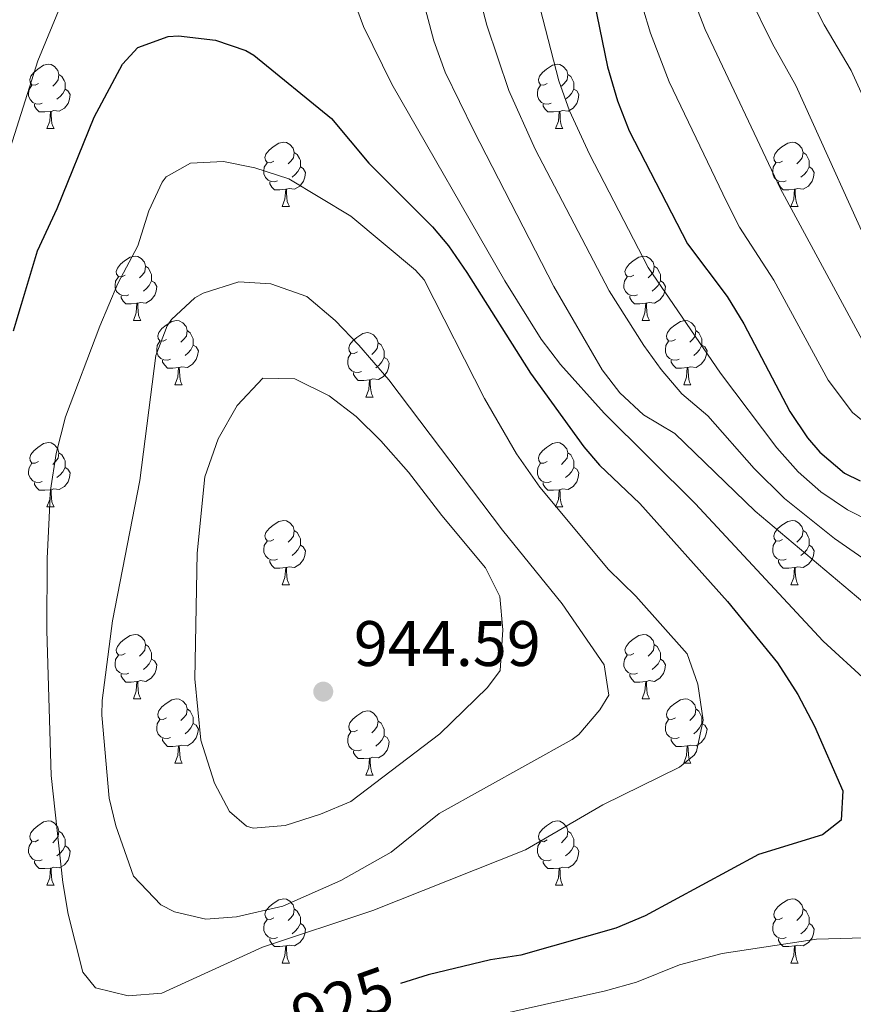
# Model space of a CAD drawing. Units: metres. Extents: x 657731 to 662254, y 734675 to 737748.
# Drawn here: x 660925 to 661055, y 735592 to 735746 of the extents above; entities that cross this region are included whole.
import ezdxf
from ezdxf.enums import TextEntityAlignment as Align

# ---------------------------------------------------------------- set-up
doc = ezdxf.new("R2010")
doc.units = ezdxf.units.M
doc.header["$MEASUREMENT"] = 0
for name, color, linetype, lineweight in [('Carátula', 7, 'Continuous', 5), ('Elementos auxiliares', 7, 'Continuous', 5), ('Entidades rústicas y varios', 7, 'Continuous', 5), ('Relieve y altimetría', 7, 'Continuous', 5), ('Textos de rotulación', 7, 'Continuous', 5)]:
    doc.layers.add(name, color=color, linetype=linetype, lineweight=lineweight)
doc.styles.add('Style-arial', font='arial.shx', dxfattribs={"bigfont": 'arialbig.shx'})
doc.styles.add('Style-Helvetica-Narrow-Oblique', font='txt')

# ---------------------------------------------------------------- blocks, each defined once
blk = doc.blocks.new('5PATER')
at = {"layer": 'Relieve y altimetría', "linetype": 'Continuous', "lineweight": 5}
h = blk.add_hatch(color=250, dxfattribs=at)
edge = h.paths.add_edge_path()
edge.add_ellipse((0, 0), major_axis=(-1.1, -1.11), ratio=0.999422, start_angle=0, end_angle=360)

msp = doc.modelspace()

# ---------------------------------------------------------------- linework, layer by layer
at = {"layer": 'Carátula', "color": 7, "linetype": 'Continuous', "lineweight": 5}
msp.add_3dface([(657799.98, 734675.43), (662253.78, 734778.91), (662184.79, 737748.12), (657730.99, 737644.64)], dxfattribs=at)
at = {"layer": 'Elementos auxiliares', "color": 250, "linetype": 'Continuous', "lineweight": 5}
msp.add_3dface([(658670.2, 735089.51), (658616.97, 737402.88), (662025.88, 737482.12), (662080.31, 735168.74)], dxfattribs=at)
at = {"layer": 'Entidades rústicas y varios', "color": 92, "linetype": 'Continuous', "lineweight": 5}
for p, q in [((660929.01, 735728.74), (660930.14, 735728.74)), ((661008.34, 735728.74), (661009.47, 735728.74)), ((660965.7, 735716.6), (660966.83, 735716.6)), ((661045.03, 735716.6), (661046.16, 735716.6)), ((660942.52, 735698.83), (660943.64, 735698.83)), ((661021.84, 735698.83), (661022.97, 735698.83)), ((660948.99, 735688.8), (660950.12, 735688.8)), ((661028.32, 735688.8), (661029.44, 735688.8)), ((660978.76, 735686.89), (660979.89, 735686.89)), ((660929.01, 735669.75), (660930.14, 735669.75)), ((661008.34, 735669.75), (661009.47, 735669.75)), ((660965.7, 735657.61), (660966.83, 735657.61)), ((661045.03, 735657.61), (661046.16, 735657.61)), ((660942.52, 735639.84), (660943.64, 735639.84)), ((661021.84, 735639.84), (661022.97, 735639.84)), ((660948.99, 735629.81), (660950.12, 735629.81)), ((661028.32, 735629.81), (661029.44, 735629.81)), ((660978.76, 735627.9), (660979.89, 735627.9)), ((660929.01, 735610.76), (660930.14, 735610.76)), ((661008.34, 735610.76), (661009.47, 735610.76)), ((660965.7, 735598.62), (660966.83, 735598.62)), ((661045.03, 735598.62), (661046.16, 735598.62))]:
    msp.add_line(p, q, dxfattribs=at)
at = {"layer": 'Entidades rústicas y varios', "color": 92, "linetype": 'Continuous', "lineweight": 5, "flags": 128}
for points in [[(660927.71, 735735.8), (660927.18, 735735.54), (660926.65, 735735.59), (660926.39, 735735.96), (660926.33, 735736.39), (660926.49, 735736.91), (660926.97, 735737.5), (660927.61, 735738.03), (660928.51, 735738.62), (660929.25, 735738.78), (660929.68, 735738.72), (660930.21, 735738.41), (660930.74, 735737.82), (660930.9, 735737.18), (660930.79, 735736.33), (660930.36, 735735.8), (660929.94, 735735.38)], [(661007.04, 735735.8), (661006.51, 735735.54), (661005.98, 735735.59), (661005.72, 735735.96), (661005.66, 735736.39), (661005.82, 735736.91), (661006.3, 735737.5), (661006.94, 735738.03), (661007.84, 735738.62), (661008.58, 735738.78), (661009.01, 735738.72), (661009.54, 735738.41), (661010.07, 735737.82), (661010.23, 735737.18), (661010.12, 735736.33), (661009.69, 735735.8), (661009.27, 735735.38)], [(660930.9, 735737.18), (660931.37, 735736.87), (660931.69, 735736.23), (660931.85, 735735.91), (660931.85, 735735.33), (660931.85, 735734.9), (660931.48, 735734.21), (660931.06, 735733.73), (660930.58, 735733.31)], [(661010.23, 735737.18), (661010.7, 735736.87), (661011.02, 735736.23), (661011.18, 735735.91), (661011.18, 735735.33), (661011.18, 735734.9), (661010.81, 735734.21), (661010.39, 735733.73), (661009.91, 735733.31)], [(660928.3, 735732.72), (660927.87, 735732.56), (660927.29, 735732.62), (660926.81, 735732.83), (660926.39, 735733.26), (660926.17, 735733.84), (660926.17, 735734.26), (660926.23, 735734.85), (660926.65, 735735.54)], [(660931.85, 735734.9), (660932.3, 735734.65), (660932.65, 735734.04), (660932.54, 735733.31), (660932.33, 735732.67), (660931.74, 735731.93), (660930.95, 735731.45), (660930.1, 735731.56), (660929.67, 735731.43)], [(661007.63, 735732.72), (661007.2, 735732.56), (661006.62, 735732.62), (661006.14, 735732.83), (661005.72, 735733.26), (661005.5, 735733.84), (661005.5, 735734.26), (661005.56, 735734.85), (661005.98, 735735.54)], [(661011.18, 735734.9), (661011.63, 735734.65), (661011.98, 735734.04), (661011.87, 735733.31), (661011.66, 735732.67), (661011.07, 735731.93), (661010.28, 735731.45), (661009.43, 735731.56), (661009, 735731.43)], [(660929.56, 735731.43), (660928.67, 735731.34), (660927.82, 735731.34), (660927.4, 735731.77), (660927.08, 735732.25), (660927.08, 735732.56)], [(660929.01, 735728.74), (660929.45, 735729.9), (660929.56, 735731.43), (660929.67, 735731.43), (660929.7, 735730.84), (660929.74, 735730.16), (660929.81, 735729.54), (660929.92, 735729.14), (660930.14, 735728.74)], [(661008.89, 735731.43), (661008, 735731.34), (661007.15, 735731.34), (661006.73, 735731.77), (661006.41, 735732.25), (661006.41, 735732.56)], [(661008.34, 735728.74), (661008.78, 735729.9), (661008.89, 735731.43), (661009, 735731.43), (661009.03, 735730.84), (661009.07, 735730.16), (661009.14, 735729.54), (661009.25, 735729.14), (661009.47, 735728.74)], [(660964.4, 735723.66), (660963.88, 735723.4), (660963.34, 735723.45), (660963.08, 735723.82), (660963.02, 735724.25), (660963.18, 735724.77), (660963.66, 735725.36), (660964.3, 735725.89), (660965.2, 735726.48), (660965.94, 735726.64), (660966.37, 735726.58), (660966.9, 735726.27), (660967.43, 735725.68), (660967.59, 735725.04), (660967.48, 735724.19), (660967.06, 735723.66), (660966.64, 735723.24)], [(661043.73, 735723.66), (661043.2, 735723.4), (661042.67, 735723.45), (661042.41, 735723.82), (661042.35, 735724.25), (661042.51, 735724.77), (661042.99, 735725.36), (661043.63, 735725.89), (661044.53, 735726.48), (661045.27, 735726.64), (661045.7, 735726.58), (661046.23, 735726.27), (661046.76, 735725.68), (661046.92, 735725.04), (661046.81, 735724.19), (661046.38, 735723.66), (661045.96, 735723.24)], [(660967.59, 735725.04), (660968.06, 735724.73), (660968.38, 735724.09), (660968.54, 735723.77), (660968.54, 735723.19), (660968.54, 735722.76), (660968.17, 735722.07), (660967.75, 735721.59), (660967.27, 735721.17)], [(661046.92, 735725.04), (661047.39, 735724.73), (661047.71, 735724.09), (661047.87, 735723.77), (661047.87, 735723.19), (661047.87, 735722.76), (661047.5, 735722.07), (661047.08, 735721.59), (661046.6, 735721.17)], [(660964.99, 735720.58), (660964.56, 735720.42), (660963.98, 735720.48), (660963.5, 735720.69), (660963.08, 735721.12), (660962.86, 735721.7), (660962.86, 735722.12), (660962.92, 735722.71), (660963.34, 735723.4)], [(660968.54, 735722.76), (660969, 735722.51), (660969.34, 735721.9), (660969.23, 735721.17), (660969.02, 735720.53), (660968.44, 735719.79), (660967.64, 735719.31), (660966.79, 735719.42), (660966.36, 735719.29)], [(661044.32, 735720.58), (661043.89, 735720.42), (661043.31, 735720.48), (661042.83, 735720.69), (661042.41, 735721.12), (661042.19, 735721.7), (661042.19, 735722.12), (661042.25, 735722.71), (661042.67, 735723.4)], [(661047.87, 735722.76), (661048.32, 735722.51), (661048.67, 735721.9), (661048.56, 735721.17), (661048.35, 735720.53), (661047.76, 735719.79), (661046.97, 735719.31), (661046.12, 735719.42), (661045.69, 735719.29)], [(660966.25, 735719.29), (660965.36, 735719.2), (660964.52, 735719.2), (660964.09, 735719.63), (660963.77, 735720.11), (660963.77, 735720.42)], [(661045.58, 735719.29), (661044.69, 735719.2), (661043.84, 735719.2), (661043.42, 735719.63), (661043.1, 735720.11), (661043.1, 735720.42)], [(660965.7, 735716.6), (660966.14, 735717.76), (660966.25, 735719.29), (660966.36, 735719.29), (660966.4, 735718.7), (660966.43, 735718.02), (660966.5, 735717.4), (660966.62, 735717), (660966.83, 735716.6)], [(661045.03, 735716.6), (661045.47, 735717.76), (661045.58, 735719.29), (661045.69, 735719.29), (661045.72, 735718.7), (661045.76, 735718.02), (661045.83, 735717.4), (661045.94, 735717), (661046.16, 735716.6)], [(660941.22, 735705.89), (660940.69, 735705.63), (660940.16, 735705.68), (660939.89, 735706.05), (660939.84, 735706.48), (660940, 735707), (660940.48, 735707.59), (660941.11, 735708.12), (660942.01, 735708.71), (660942.76, 735708.87), (660943.18, 735708.81), (660943.71, 735708.5), (660944.24, 735707.91), (660944.4, 735707.27), (660944.29, 735706.42), (660943.87, 735705.89), (660943.45, 735705.47)], [(661020.54, 735705.89), (661020.01, 735705.63), (661019.48, 735705.68), (661019.22, 735706.05), (661019.16, 735706.48), (661019.32, 735707), (661019.8, 735707.59), (661020.44, 735708.12), (661021.34, 735708.71), (661022.08, 735708.87), (661022.51, 735708.81), (661023.04, 735708.5), (661023.57, 735707.91), (661023.73, 735707.27), (661023.62, 735706.42), (661023.19, 735705.89), (661022.77, 735705.47)], [(660944.4, 735707.27), (660944.88, 735706.96), (660945.19, 735706.32), (660945.35, 735706), (660945.35, 735705.42), (660945.35, 735704.99), (660944.98, 735704.3), (660944.56, 735703.82), (660944.08, 735703.4)], [(661023.73, 735707.27), (661024.2, 735706.96), (661024.52, 735706.32), (661024.68, 735706), (661024.68, 735705.42), (661024.68, 735704.99), (661024.31, 735704.3), (661023.89, 735703.82), (661023.41, 735703.4)], [(660941.8, 735702.81), (660941.38, 735702.65), (660940.79, 735702.71), (660940.32, 735702.92), (660939.89, 735703.35), (660939.68, 735703.93), (660939.68, 735704.35), (660939.73, 735704.94), (660940.16, 735705.63)], [(661021.13, 735702.81), (661020.7, 735702.65), (661020.12, 735702.71), (661019.64, 735702.92), (661019.22, 735703.35), (661019, 735703.93), (661019, 735704.35), (661019.06, 735704.94), (661019.48, 735705.63)], [(660945.35, 735704.99), (660945.81, 735704.74), (660946.15, 735704.13), (660946.04, 735703.4), (660945.83, 735702.76), (660945.25, 735702.02), (660944.45, 735701.54), (660943.6, 735701.65), (660943.17, 735701.52)], [(661024.68, 735704.99), (661025.13, 735704.74), (661025.48, 735704.13), (661025.37, 735703.4), (661025.16, 735702.76), (661024.57, 735702.02), (661023.78, 735701.54), (661022.93, 735701.65), (661022.5, 735701.52)], [(660943.06, 735701.52), (660942.17, 735701.43), (660941.33, 735701.43), (660940.9, 735701.86), (660940.58, 735702.34), (660940.58, 735702.65)], [(661022.39, 735701.52), (661021.5, 735701.43), (661020.65, 735701.43), (661020.23, 735701.86), (661019.91, 735702.34), (661019.91, 735702.65)], [(660942.52, 735698.83), (660942.95, 735699.99), (660943.06, 735701.52), (660943.17, 735701.52), (660943.21, 735700.93), (660943.24, 735700.25), (660943.31, 735699.63), (660943.43, 735699.23), (660943.64, 735698.83)], [(661021.84, 735698.83), (661022.28, 735699.99), (661022.39, 735701.52), (661022.5, 735701.52), (661022.53, 735700.93), (661022.57, 735700.25), (661022.64, 735699.63), (661022.75, 735699.23), (661022.97, 735698.83)], [(660947.69, 735695.86), (660947.16, 735695.59), (660946.63, 735695.65), (660946.37, 735696.02), (660946.31, 735696.44), (660946.47, 735696.96), (660946.95, 735697.56), (660947.59, 735698.09), (660948.49, 735698.67), (660949.23, 735698.83), (660949.66, 735698.78), (660950.19, 735698.46), (660950.72, 735697.88), (660950.88, 735697.24), (660950.77, 735696.39), (660950.34, 735695.86), (660949.92, 735695.43)], [(661027.02, 735695.86), (661026.49, 735695.59), (661025.96, 735695.65), (661025.69, 735696.02), (661025.64, 735696.44), (661025.8, 735696.96), (661026.28, 735697.56), (661026.91, 735698.09), (661027.81, 735698.67), (661028.56, 735698.83), (661028.98, 735698.78), (661029.51, 735698.46), (661030.04, 735697.88), (661030.2, 735697.24), (661030.09, 735696.39), (661029.67, 735695.86), (661029.25, 735695.43)], [(660950.88, 735697.24), (660951.35, 735696.92), (660951.67, 735696.28), (660951.83, 735695.96), (660951.83, 735695.38), (660951.83, 735694.96), (660951.46, 735694.27), (660951.04, 735693.79), (660950.56, 735693.37)], [(660977.46, 735693.95), (660976.93, 735693.69), (660976.4, 735693.74), (660976.14, 735694.11), (660976.08, 735694.54), (660976.24, 735695.06), (660976.72, 735695.65), (660977.36, 735696.18), (660978.26, 735696.77), (660979, 735696.93), (660979.43, 735696.87), (660979.96, 735696.56), (660980.49, 735695.97), (660980.65, 735695.33), (660980.54, 735694.48), (660980.11, 735693.95), (660979.69, 735693.53)], [(661030.2, 735697.24), (661030.68, 735696.92), (661030.99, 735696.28), (661031.15, 735695.96), (661031.15, 735695.38), (661031.15, 735694.96), (661030.78, 735694.27), (661030.36, 735693.79), (661029.88, 735693.37)], [(660948.28, 735692.78), (660947.85, 735692.62), (660947.27, 735692.68), (660946.79, 735692.89), (660946.37, 735693.31), (660946.15, 735693.9), (660946.15, 735694.32), (660946.21, 735694.9), (660946.63, 735695.59)], [(660951.83, 735694.96), (660952.28, 735694.71), (660952.63, 735694.09), (660952.52, 735693.37), (660952.31, 735692.73), (660951.72, 735691.99), (660950.93, 735691.51), (660950.08, 735691.61), (660949.65, 735691.48)], [(660980.65, 735695.33), (660981.12, 735695.02), (660981.44, 735694.38), (660981.6, 735694.06), (660981.6, 735693.48), (660981.6, 735693.05), (660981.23, 735692.36), (660980.81, 735691.88), (660980.33, 735691.46)], [(661027.6, 735692.78), (661027.18, 735692.62), (661026.59, 735692.68), (661026.12, 735692.89), (661025.69, 735693.31), (661025.48, 735693.9), (661025.48, 735694.32), (661025.53, 735694.9), (661025.96, 735695.59)], [(661031.15, 735694.96), (661031.61, 735694.71), (661031.95, 735694.09), (661031.84, 735693.37), (661031.63, 735692.73), (661031.05, 735691.99), (661030.25, 735691.51), (661029.4, 735691.61), (661028.97, 735691.48)], [(660978.05, 735690.87), (660977.62, 735690.71), (660977.04, 735690.77), (660976.56, 735690.98), (660976.14, 735691.41), (660975.92, 735691.99), (660975.92, 735692.41), (660975.98, 735693), (660976.4, 735693.69)], [(660981.6, 735693.05), (660982.05, 735692.8), (660982.4, 735692.19), (660982.29, 735691.46), (660982.08, 735690.82), (660981.49, 735690.08), (660980.7, 735689.6), (660979.85, 735689.71), (660979.42, 735689.58)], [(660949.54, 735691.48), (660948.65, 735691.4), (660947.8, 735691.4), (660947.38, 735691.83), (660947.06, 735692.3), (660947.06, 735692.62)], [(660948.99, 735688.8), (660949.43, 735689.96), (660949.54, 735691.48), (660949.65, 735691.48), (660949.68, 735690.9), (660949.72, 735690.21), (660949.79, 735689.6), (660949.9, 735689.2), (660950.12, 735688.8)], [(661028.86, 735691.48), (661027.97, 735691.4), (661027.13, 735691.4), (661026.7, 735691.83), (661026.38, 735692.3), (661026.38, 735692.62)], [(661028.32, 735688.8), (661028.75, 735689.96), (661028.86, 735691.48), (661028.97, 735691.48), (661029.01, 735690.9), (661029.04, 735690.21), (661029.11, 735689.6), (661029.23, 735689.2), (661029.44, 735688.8)], [(660979.31, 735689.58), (660978.42, 735689.49), (660977.57, 735689.49), (660977.15, 735689.92), (660976.83, 735690.4), (660976.83, 735690.71)], [(660978.76, 735686.89), (660979.2, 735688.05), (660979.31, 735689.58), (660979.42, 735689.58), (660979.45, 735688.99), (660979.49, 735688.31), (660979.56, 735687.69), (660979.67, 735687.29), (660979.89, 735686.89)], [(660927.71, 735676.81), (660927.18, 735676.55), (660926.65, 735676.6), (660926.39, 735676.97), (660926.33, 735677.4), (660926.49, 735677.92), (660926.97, 735678.51), (660927.61, 735679.04), (660928.51, 735679.63), (660929.25, 735679.79), (660929.68, 735679.73), (660930.21, 735679.42), (660930.74, 735678.83), (660930.9, 735678.19), (660930.79, 735677.34), (660930.36, 735676.81), (660929.94, 735676.39)], [(661007.04, 735676.81), (661006.51, 735676.55), (661005.98, 735676.6), (661005.72, 735676.97), (661005.66, 735677.4), (661005.82, 735677.92), (661006.3, 735678.51), (661006.94, 735679.04), (661007.84, 735679.63), (661008.58, 735679.79), (661009.01, 735679.73), (661009.54, 735679.42), (661010.07, 735678.83), (661010.23, 735678.19), (661010.12, 735677.34), (661009.69, 735676.81), (661009.27, 735676.39)], [(660930.9, 735678.19), (660931.37, 735677.88), (660931.69, 735677.24), (660931.85, 735676.92), (660931.85, 735676.34), (660931.85, 735675.91), (660931.48, 735675.22), (660931.06, 735674.74), (660930.58, 735674.32)], [(661010.23, 735678.19), (661010.7, 735677.88), (661011.02, 735677.24), (661011.18, 735676.92), (661011.18, 735676.34), (661011.18, 735675.91), (661010.81, 735675.22), (661010.39, 735674.74), (661009.91, 735674.32)], [(660928.3, 735673.73), (660927.87, 735673.57), (660927.29, 735673.63), (660926.81, 735673.84), (660926.39, 735674.27), (660926.17, 735674.85), (660926.17, 735675.27), (660926.23, 735675.86), (660926.65, 735676.55)], [(660931.85, 735675.91), (660932.3, 735675.66), (660932.65, 735675.05), (660932.54, 735674.32), (660932.33, 735673.68), (660931.74, 735672.94), (660930.95, 735672.46), (660930.1, 735672.57), (660929.67, 735672.44)], [(661007.63, 735673.73), (661007.2, 735673.57), (661006.62, 735673.63), (661006.14, 735673.84), (661005.72, 735674.27), (661005.5, 735674.85), (661005.5, 735675.27), (661005.56, 735675.86), (661005.98, 735676.55)], [(661011.18, 735675.91), (661011.63, 735675.66), (661011.98, 735675.05), (661011.87, 735674.32), (661011.66, 735673.68), (661011.07, 735672.94), (661010.28, 735672.46), (661009.43, 735672.57), (661009, 735672.44)], [(660929.56, 735672.44), (660928.67, 735672.35), (660927.82, 735672.35), (660927.4, 735672.78), (660927.08, 735673.26), (660927.08, 735673.57)], [(661008.89, 735672.44), (661008, 735672.35), (661007.15, 735672.35), (661006.73, 735672.78), (661006.41, 735673.26), (661006.41, 735673.57)], [(660929.01, 735669.75), (660929.45, 735670.91), (660929.56, 735672.44), (660929.67, 735672.44), (660929.7, 735671.85), (660929.74, 735671.17), (660929.81, 735670.55), (660929.92, 735670.15), (660930.14, 735669.75)], [(661008.34, 735669.75), (661008.78, 735670.91), (661008.89, 735672.44), (661009, 735672.44), (661009.03, 735671.85), (661009.07, 735671.17), (661009.14, 735670.55), (661009.25, 735670.15), (661009.47, 735669.75)], [(660964.4, 735664.67), (660963.88, 735664.41), (660963.34, 735664.46), (660963.08, 735664.83), (660963.02, 735665.26), (660963.18, 735665.78), (660963.66, 735666.37), (660964.3, 735666.9), (660965.2, 735667.49), (660965.94, 735667.65), (660966.37, 735667.59), (660966.9, 735667.28), (660967.43, 735666.69), (660967.59, 735666.05), (660967.48, 735665.2), (660967.06, 735664.67), (660966.64, 735664.25)], [(661043.73, 735664.67), (661043.2, 735664.41), (661042.67, 735664.46), (661042.41, 735664.83), (661042.35, 735665.26), (661042.51, 735665.78), (661042.99, 735666.37), (661043.63, 735666.9), (661044.53, 735667.49), (661045.27, 735667.65), (661045.7, 735667.59), (661046.23, 735667.28), (661046.76, 735666.69), (661046.92, 735666.05), (661046.81, 735665.2), (661046.38, 735664.67), (661045.96, 735664.25)], [(660967.59, 735666.05), (660968.06, 735665.74), (660968.38, 735665.1), (660968.54, 735664.78), (660968.54, 735664.2), (660968.54, 735663.77), (660968.17, 735663.08), (660967.75, 735662.6), (660967.27, 735662.18)], [(661046.92, 735666.05), (661047.39, 735665.74), (661047.71, 735665.1), (661047.87, 735664.78), (661047.87, 735664.2), (661047.87, 735663.77), (661047.5, 735663.08), (661047.08, 735662.6), (661046.6, 735662.18)], [(660964.99, 735661.59), (660964.56, 735661.43), (660963.98, 735661.49), (660963.5, 735661.7), (660963.08, 735662.13), (660962.86, 735662.71), (660962.86, 735663.13), (660962.92, 735663.72), (660963.34, 735664.41)], [(660968.54, 735663.77), (660969, 735663.52), (660969.34, 735662.91), (660969.23, 735662.18), (660969.02, 735661.54), (660968.44, 735660.8), (660967.64, 735660.32), (660966.79, 735660.43), (660966.36, 735660.3)], [(661044.32, 735661.59), (661043.89, 735661.43), (661043.31, 735661.49), (661042.83, 735661.7), (661042.41, 735662.13), (661042.19, 735662.71), (661042.19, 735663.13), (661042.25, 735663.72), (661042.67, 735664.41)], [(661047.87, 735663.77), (661048.32, 735663.52), (661048.67, 735662.91), (661048.56, 735662.18), (661048.35, 735661.54), (661047.76, 735660.8), (661046.97, 735660.32), (661046.12, 735660.43), (661045.69, 735660.3)], [(660966.25, 735660.3), (660965.36, 735660.21), (660964.52, 735660.21), (660964.09, 735660.64), (660963.77, 735661.12), (660963.77, 735661.43)], [(661045.58, 735660.3), (661044.69, 735660.21), (661043.84, 735660.21), (661043.42, 735660.64), (661043.1, 735661.12), (661043.1, 735661.43)], [(660965.7, 735657.61), (660966.14, 735658.77), (660966.25, 735660.3), (660966.36, 735660.3), (660966.4, 735659.71), (660966.43, 735659.03), (660966.5, 735658.41), (660966.62, 735658.01), (660966.83, 735657.61)], [(661045.03, 735657.61), (661045.47, 735658.77), (661045.58, 735660.3), (661045.69, 735660.3), (661045.72, 735659.71), (661045.76, 735659.03), (661045.83, 735658.41), (661045.94, 735658.01), (661046.16, 735657.61)], [(660941.22, 735646.9), (660940.69, 735646.64), (660940.16, 735646.69), (660939.89, 735647.06), (660939.84, 735647.49), (660940, 735648.01), (660940.48, 735648.6), (660941.11, 735649.13), (660942.01, 735649.72), (660942.76, 735649.88), (660943.18, 735649.82), (660943.71, 735649.51), (660944.24, 735648.92), (660944.4, 735648.28), (660944.29, 735647.43), (660943.87, 735646.9), (660943.45, 735646.48)], [(661020.54, 735646.9), (661020.01, 735646.64), (661019.48, 735646.69), (661019.22, 735647.06), (661019.16, 735647.49), (661019.32, 735648.01), (661019.8, 735648.6), (661020.44, 735649.13), (661021.34, 735649.72), (661022.08, 735649.88), (661022.51, 735649.82), (661023.04, 735649.51), (661023.57, 735648.92), (661023.73, 735648.28), (661023.62, 735647.43), (661023.19, 735646.9), (661022.77, 735646.48)], [(660944.4, 735648.28), (660944.88, 735647.97), (660945.19, 735647.33), (660945.35, 735647.01), (660945.35, 735646.43), (660945.35, 735646), (660944.98, 735645.31), (660944.56, 735644.83), (660944.08, 735644.41)], [(661023.73, 735648.28), (661024.2, 735647.97), (661024.52, 735647.33), (661024.68, 735647.01), (661024.68, 735646.43), (661024.68, 735646), (661024.31, 735645.31), (661023.89, 735644.83), (661023.41, 735644.41)], [(660941.8, 735643.82), (660941.38, 735643.66), (660940.79, 735643.72), (660940.32, 735643.93), (660939.89, 735644.36), (660939.68, 735644.94), (660939.68, 735645.36), (660939.73, 735645.95), (660940.16, 735646.64)], [(660945.35, 735646), (660945.81, 735645.75), (660946.15, 735645.14), (660946.04, 735644.41), (660945.83, 735643.77), (660945.25, 735643.03), (660944.45, 735642.55), (660943.6, 735642.66), (660943.17, 735642.53)], [(661021.13, 735643.82), (661020.7, 735643.66), (661020.12, 735643.72), (661019.64, 735643.93), (661019.22, 735644.36), (661019, 735644.94), (661019, 735645.36), (661019.06, 735645.95), (661019.48, 735646.64)], [(661024.68, 735646), (661025.13, 735645.75), (661025.48, 735645.14), (661025.37, 735644.41), (661025.16, 735643.77), (661024.57, 735643.03), (661023.78, 735642.55), (661022.93, 735642.66), (661022.5, 735642.53)], [(660943.06, 735642.53), (660942.17, 735642.44), (660941.33, 735642.44), (660940.9, 735642.87), (660940.58, 735643.35), (660940.58, 735643.66)], [(661022.39, 735642.53), (661021.5, 735642.44), (661020.65, 735642.44), (661020.23, 735642.87), (661019.91, 735643.35), (661019.91, 735643.66)], [(660942.52, 735639.84), (660942.95, 735641), (660943.06, 735642.53), (660943.17, 735642.53), (660943.21, 735641.94), (660943.24, 735641.26), (660943.31, 735640.64), (660943.43, 735640.24), (660943.64, 735639.84)], [(661021.84, 735639.84), (661022.28, 735641), (661022.39, 735642.53), (661022.5, 735642.53), (661022.53, 735641.94), (661022.57, 735641.26), (661022.64, 735640.64), (661022.75, 735640.24), (661022.97, 735639.84)], [(660947.69, 735636.87), (660947.16, 735636.6), (660946.63, 735636.66), (660946.37, 735637.03), (660946.31, 735637.45), (660946.47, 735637.97), (660946.95, 735638.57), (660947.59, 735639.1), (660948.49, 735639.68), (660949.23, 735639.84), (660949.66, 735639.79), (660950.19, 735639.47), (660950.72, 735638.89), (660950.88, 735638.25), (660950.77, 735637.4), (660950.34, 735636.87), (660949.92, 735636.44)], [(661027.02, 735636.87), (661026.49, 735636.6), (661025.96, 735636.66), (661025.69, 735637.03), (661025.64, 735637.45), (661025.8, 735637.97), (661026.28, 735638.57), (661026.91, 735639.1), (661027.81, 735639.68), (661028.56, 735639.84), (661028.98, 735639.79), (661029.51, 735639.47), (661030.04, 735638.89), (661030.2, 735638.25), (661030.09, 735637.4), (661029.67, 735636.87), (661029.25, 735636.44)], [(660950.88, 735638.25), (660951.35, 735637.93), (660951.67, 735637.29), (660951.83, 735636.97), (660951.83, 735636.39), (660951.83, 735635.97), (660951.46, 735635.28), (660951.04, 735634.8), (660950.56, 735634.38)], [(660977.46, 735634.96), (660976.93, 735634.7), (660976.4, 735634.75), (660976.14, 735635.12), (660976.08, 735635.55), (660976.24, 735636.07), (660976.72, 735636.66), (660977.36, 735637.19), (660978.26, 735637.78), (660979, 735637.94), (660979.43, 735637.88), (660979.96, 735637.57), (660980.49, 735636.98), (660980.65, 735636.34), (660980.54, 735635.49), (660980.11, 735634.96), (660979.69, 735634.54)], [(661030.2, 735638.25), (661030.68, 735637.93), (661030.99, 735637.29), (661031.15, 735636.97), (661031.15, 735636.39), (661031.15, 735635.97), (661030.78, 735635.28), (661030.36, 735634.8), (661029.88, 735634.38)], [(660948.28, 735633.79), (660947.85, 735633.63), (660947.27, 735633.69), (660946.79, 735633.9), (660946.37, 735634.32), (660946.15, 735634.91), (660946.15, 735635.33), (660946.21, 735635.91), (660946.63, 735636.6)], [(660951.83, 735635.97), (660952.28, 735635.72), (660952.63, 735635.1), (660952.52, 735634.38), (660952.31, 735633.74), (660951.72, 735633), (660950.93, 735632.52), (660950.08, 735632.62), (660949.65, 735632.49)], [(660980.65, 735636.34), (660981.12, 735636.03), (660981.44, 735635.39), (660981.6, 735635.07), (660981.6, 735634.49), (660981.6, 735634.06), (660981.23, 735633.37), (660980.81, 735632.89), (660980.33, 735632.47)], [(661027.6, 735633.79), (661027.18, 735633.63), (661026.59, 735633.69), (661026.12, 735633.9), (661025.69, 735634.32), (661025.48, 735634.91), (661025.48, 735635.33), (661025.53, 735635.91), (661025.96, 735636.6)], [(661031.15, 735635.97), (661031.61, 735635.72), (661031.95, 735635.1), (661031.84, 735634.38), (661031.63, 735633.74), (661031.05, 735633), (661030.25, 735632.52), (661029.4, 735632.62), (661028.97, 735632.49)], [(660978.05, 735631.88), (660977.62, 735631.72), (660977.04, 735631.78), (660976.56, 735631.99), (660976.14, 735632.42), (660975.92, 735633), (660975.92, 735633.42), (660975.98, 735634.01), (660976.4, 735634.7)], [(660949.54, 735632.49), (660948.65, 735632.41), (660947.8, 735632.41), (660947.38, 735632.84), (660947.06, 735633.31), (660947.06, 735633.63)], [(660981.6, 735634.06), (660982.05, 735633.81), (660982.4, 735633.2), (660982.29, 735632.47), (660982.08, 735631.83), (660981.49, 735631.09), (660980.7, 735630.61), (660979.85, 735630.72), (660979.42, 735630.59)], [(661028.86, 735632.49), (661027.97, 735632.41), (661027.13, 735632.41), (661026.7, 735632.84), (661026.38, 735633.31), (661026.38, 735633.63)], [(660948.99, 735629.81), (660949.43, 735630.97), (660949.54, 735632.49), (660949.65, 735632.49), (660949.68, 735631.91), (660949.72, 735631.22), (660949.79, 735630.61), (660949.9, 735630.21), (660950.12, 735629.81)], [(660979.31, 735630.59), (660978.42, 735630.5), (660977.57, 735630.5), (660977.15, 735630.93), (660976.83, 735631.41), (660976.83, 735631.72)], [(661028.32, 735629.81), (661028.75, 735630.97), (661028.86, 735632.49), (661028.97, 735632.49), (661029.01, 735631.91), (661029.04, 735631.22), (661029.11, 735630.61), (661029.23, 735630.21), (661029.44, 735629.81)], [(660978.76, 735627.9), (660979.2, 735629.06), (660979.31, 735630.59), (660979.42, 735630.59), (660979.45, 735630), (660979.49, 735629.32), (660979.56, 735628.7), (660979.67, 735628.3), (660979.89, 735627.9)], [(660927.71, 735617.82), (660927.18, 735617.55), (660926.65, 735617.61), (660926.39, 735617.98), (660926.33, 735618.4), (660926.49, 735618.92), (660926.97, 735619.52), (660927.61, 735620.05), (660928.51, 735620.63), (660929.25, 735620.79), (660929.68, 735620.74), (660930.21, 735620.42), (660930.74, 735619.84), (660930.9, 735619.2), (660930.79, 735618.35), (660930.36, 735617.82), (660929.94, 735617.39)], [(661007.04, 735617.82), (661006.51, 735617.55), (661005.98, 735617.61), (661005.72, 735617.98), (661005.66, 735618.4), (661005.82, 735618.92), (661006.3, 735619.52), (661006.94, 735620.05), (661007.84, 735620.63), (661008.58, 735620.79), (661009.01, 735620.74), (661009.54, 735620.42), (661010.07, 735619.84), (661010.23, 735619.2), (661010.12, 735618.35), (661009.69, 735617.82), (661009.27, 735617.39)], [(660930.9, 735619.2), (660931.37, 735618.88), (660931.69, 735618.24), (660931.85, 735617.92), (660931.85, 735617.34), (660931.85, 735616.92), (660931.48, 735616.23), (660931.06, 735615.75), (660930.58, 735615.33)], [(661010.23, 735619.2), (661010.7, 735618.88), (661011.02, 735618.24), (661011.18, 735617.92), (661011.18, 735617.34), (661011.18, 735616.92), (661010.81, 735616.23), (661010.39, 735615.75), (661009.91, 735615.33)], [(660928.3, 735614.74), (660927.87, 735614.58), (660927.29, 735614.64), (660926.81, 735614.85), (660926.39, 735615.27), (660926.17, 735615.86), (660926.17, 735616.28), (660926.23, 735616.86), (660926.65, 735617.55)], [(661007.63, 735614.74), (661007.2, 735614.58), (661006.62, 735614.64), (661006.14, 735614.85), (661005.72, 735615.27), (661005.5, 735615.86), (661005.5, 735616.28), (661005.56, 735616.86), (661005.98, 735617.55)], [(660931.85, 735616.92), (660932.3, 735616.67), (660932.65, 735616.05), (660932.54, 735615.33), (660932.33, 735614.69), (660931.74, 735613.95), (660930.95, 735613.47), (660930.1, 735613.57), (660929.67, 735613.44)], [(661011.18, 735616.92), (661011.63, 735616.67), (661011.98, 735616.05), (661011.87, 735615.33), (661011.66, 735614.69), (661011.07, 735613.95), (661010.28, 735613.47), (661009.43, 735613.57), (661009, 735613.44)], [(660929.56, 735613.44), (660928.67, 735613.36), (660927.82, 735613.36), (660927.4, 735613.79), (660927.08, 735614.26), (660927.08, 735614.58)], [(661008.89, 735613.44), (661008, 735613.36), (661007.15, 735613.36), (661006.73, 735613.79), (661006.41, 735614.26), (661006.41, 735614.58)], [(660929.01, 735610.76), (660929.45, 735611.92), (660929.56, 735613.44), (660929.67, 735613.44), (660929.7, 735612.86), (660929.74, 735612.17), (660929.81, 735611.56), (660929.92, 735611.16), (660930.14, 735610.76)], [(661008.34, 735610.76), (661008.78, 735611.92), (661008.89, 735613.44), (661009, 735613.44), (661009.03, 735612.86), (661009.07, 735612.17), (661009.14, 735611.56), (661009.25, 735611.16), (661009.47, 735610.76)], [(660964.4, 735605.68), (660963.88, 735605.41), (660963.34, 735605.47), (660963.08, 735605.84), (660963.02, 735606.26), (660963.18, 735606.78), (660963.66, 735607.38), (660964.3, 735607.91), (660965.2, 735608.49), (660965.94, 735608.65), (660966.37, 735608.6), (660966.9, 735608.28), (660967.43, 735607.7), (660967.59, 735607.06), (660967.48, 735606.21), (660967.06, 735605.68), (660966.64, 735605.25)], [(661043.73, 735605.68), (661043.2, 735605.41), (661042.67, 735605.47), (661042.41, 735605.84), (661042.35, 735606.26), (661042.51, 735606.78), (661042.99, 735607.38), (661043.63, 735607.91), (661044.53, 735608.49), (661045.27, 735608.65), (661045.7, 735608.6), (661046.23, 735608.28), (661046.76, 735607.7), (661046.92, 735607.06), (661046.81, 735606.21), (661046.38, 735605.68), (661045.96, 735605.25)], [(660967.59, 735607.06), (660968.06, 735606.74), (660968.38, 735606.1), (660968.54, 735605.78), (660968.54, 735605.2), (660968.54, 735604.78), (660968.17, 735604.09), (660967.75, 735603.61), (660967.27, 735603.19)], [(661046.92, 735607.06), (661047.39, 735606.74), (661047.71, 735606.1), (661047.87, 735605.78), (661047.87, 735605.2), (661047.87, 735604.78), (661047.5, 735604.09), (661047.08, 735603.61), (661046.6, 735603.19)], [(660964.99, 735602.6), (660964.56, 735602.44), (660963.98, 735602.5), (660963.5, 735602.71), (660963.08, 735603.13), (660962.86, 735603.72), (660962.86, 735604.14), (660962.92, 735604.72), (660963.34, 735605.41)], [(661044.32, 735602.6), (661043.89, 735602.44), (661043.31, 735602.5), (661042.83, 735602.71), (661042.41, 735603.13), (661042.19, 735603.72), (661042.19, 735604.14), (661042.25, 735604.72), (661042.67, 735605.41)], [(660968.54, 735604.78), (660969, 735604.53), (660969.34, 735603.91), (660969.23, 735603.19), (660969.02, 735602.55), (660968.44, 735601.81), (660967.64, 735601.33), (660966.79, 735601.43), (660966.36, 735601.3)], [(661047.87, 735604.78), (661048.32, 735604.53), (661048.67, 735603.91), (661048.56, 735603.19), (661048.35, 735602.55), (661047.76, 735601.81), (661046.97, 735601.33), (661046.12, 735601.43), (661045.69, 735601.3)], [(660966.25, 735601.3), (660965.36, 735601.22), (660964.52, 735601.22), (660964.09, 735601.65), (660963.77, 735602.12), (660963.77, 735602.44)], [(661045.58, 735601.3), (661044.69, 735601.22), (661043.84, 735601.22), (661043.42, 735601.65), (661043.1, 735602.12), (661043.1, 735602.44)], [(660965.7, 735598.62), (660966.14, 735599.78), (660966.25, 735601.3), (660966.36, 735601.3), (660966.4, 735600.72), (660966.43, 735600.03), (660966.5, 735599.42), (660966.62, 735599.02), (660966.83, 735598.62)], [(661045.03, 735598.62), (661045.47, 735599.78), (661045.58, 735601.3), (661045.69, 735601.3), (661045.72, 735600.72), (661045.76, 735600.03), (661045.83, 735599.42), (661045.94, 735599.02), (661046.16, 735598.62)]]:
    msp.add_lwpolyline(points, dxfattribs=at)
at = {"layer": 'Relieve y altimetría', "color": 30, "linetype": 'Continuous', "lineweight": 5, "flags": 128}
for points, elevation in [([(661028, 735901.47), (661025.31, 735891.82), (661024.17, 735885.34), (661023.76, 735880.36), (661024.02, 735870.34), (661025.33, 735859.24), (661028.03, 735844.57), (661029.15, 735841.36), (661031.61, 735836.98), (661037.5, 735828.89), (661042.36, 735820.41), (661047.09, 735810.27), (661048.43, 735805.33), (661048.33, 735802.06), (661047.25, 735797.19), (661040.94, 735775.6), (661040.6, 735770.64), (661041.64, 735764.9), (661042.93, 735760.07), (661045.24, 735754.76), (661050.21, 735744.92), (661054.44, 735737.8), (661056.5, 735733.24)], 880), ([(660940, 735769.43), (660927.6, 735739.31), (660922.37, 735722.71), (660919.93, 735713.02), (660916.83, 735698.29), (660914.24, 735683.53), (660912.74, 735671.9), (660911.71, 735656.93), (660911.63, 735640.38), (660913.35, 735590.88)], 920), ([(660986.47, 735753.26), (660989.35, 735742.42), (660991.11, 735737.56), (660995.58, 735728.37), (661008.05, 735704.1), (661015.61, 735691.14), (661018.34, 735687.56), (661022.03, 735684.13), (661026.92, 735681.2), (661039.44, 735669.09), (661065.15, 735647.47)], 915), ([(661065.29, 735655.45), (661051.85, 735664.83), (661044.02, 735671.05), (661039.33, 735675.75), (661032.06, 735683.95), (661028.03, 735687.38), (661024.78, 735691.19), (661022.1, 735694.94), (661016.67, 735703.44), (661005.16, 735725.56), (661001.07, 735734.71), (660997.64, 735744.86), (660995.48, 735753.02)], 910), ([(661004.25, 735753.97), (661008.85, 735736.2), (661010.53, 735731.49), (661013.62, 735724.75), (661022.79, 735707.1), (661034.06, 735690.59), (661042.84, 735678.96), (661046.19, 735675.24), (661049.71, 735672.12), (661053.85, 735669.31), (661065.43, 735663.43)], 905), ([(661056.87, 735694.45), (661043.37, 735719.45), (661031.67, 735744.22), (661029.38, 735750.12)], 890), ([(661056.86, 735642.59), (661050.04, 735648.82), (661030.12, 735670.31), (661015.91, 735684.38), (661009.13, 735691.95), (661006.08, 735695.91), (661000.4, 735705.02), (660982.8, 735735.67), (660978.39, 735744.66), (660976.66, 735749.36)], 920), ([(661059.25, 735705.75), (661045.79, 735735.45), (661042.16, 735741.95), (661038.46, 735749.49)], 885), ([(661058.55, 735681.29), (661054.63, 735684.48), (661050.86, 735689.54), (661042.39, 735705.11), (661037.01, 735713.39), (661035.02, 735717.25), (661026.06, 735736.01), (661023.12, 735743.64), (661021.95, 735747.57)], 895), ([(660997.27, 735686.67), (661002.26, 735678.01), (661005.9, 735672.82), (661016.61, 735659.97), (661020.87, 735655.85), (661028.87, 735646.85), (661030.54, 735642.14), (661031.34, 735636.49), (661030.33, 735631.62), (661029.97, 735631.05), (661027.65, 735629.18), (661015.69, 735623.29), (661003.66, 735616.28), (660979.85, 735606.83), (660962.63, 735601.08), (660946.93, 735593.91), (660941.67, 735593.5), (660936.57, 735594.78), (660934.64, 735597.2), (660932.34, 735606.24), (660931.48, 735611.17), (660929.66, 735627.89), (660929.01, 735650.49), (660929.05, 735661.72), (660929.59, 735672.36), (660930.48, 735678.1), (660931.94, 735683.8), (660937.27, 735697.95), (660940.08, 735704.59), (660943.19, 735710.47), (660944.89, 735715.91), (660947.01, 735720.4), (660947.63, 735721.23), (660951.41, 735723.36), (660956.53, 735723.63), (660961.42, 735722.6), (660966.76, 735720.89), (660976.42, 735715.1), (660986.47, 735706.67), (660987.84, 735705.16), (660997.27, 735686.67)], 930), ([(660977.65, 735694.97), (660982.35, 735689.59), (661000.07, 735666.15), (661009.36, 735654.63), (661015.91, 735645.13), (661016.64, 735640.39), (661015.22, 735638.11), (661011.96, 735634.28), (661010.92, 735633.48), (660990.16, 735621.96), (660982.68, 735615.9), (660974.84, 735611.49), (660965.82, 735607.48), (660958.6, 735605.82), (660953.81, 735605.46), (660948.9, 735606.6), (660946.76, 735607.7), (660942.5, 735612.15), (660939.74, 735620.01), (660938.73, 735624.32), (660937.59, 735637.26), (660937.64, 735639.55), (660939.24, 735652.01), (660943.49, 735673.86), (660946, 735693.34), (660947.79, 735697.97), (660948.46, 735698.98), (660952.1, 735702.37), (660953.38, 735703.1), (660958.95, 735704.84), (660963.94, 735704.53), (660969.53, 735702.58), (660973.95, 735698.83), (660977.65, 735694.97)], 935), ([(660958.69, 735685.59), (660962.67, 735689.84), (660967.7, 735689.72), (660973.01, 735687.08), (660977.24, 735683.87), (660981.11, 735680.07), (660985.42, 735675.18), (660990.59, 735668.4), (660997.41, 735660.23), (660999.65, 735655.76), (661000.11, 735650.57), (660999.69, 735644.22), (660997.7, 735641.6), (660990.29, 735634.37), (660976.39, 735623.8), (660971.67, 735621.84), (660966.19, 735620.06), (660961.17, 735619.66), (660960.12, 735619.96), (660957.49, 735622.27), (660955.13, 735626.7), (660953.03, 735633.38), (660952.08, 735642.94), (660952.43, 735662.52), (660953.65, 735674.45), (660955.71, 735680.39), (660958.69, 735685.59)], 940), ([(661034.34, 735600.1), (661049.02, 735602.37), (661065.73, 735602.82)], 920), ([(661000.6, 735590.81), (661016.14, 735594.29), (661020.95, 735595.66), (661027.64, 735598.35), (661034.34, 735600.1)], 920)]:
    msp.add_lwpolyline(points, dxfattribs=dict(at, elevation=elevation))
at = {"layer": 'Relieve y altimetría', "color": 30, "linetype": 'Continuous', "lineweight": 25, "flags": 128}
for points, elevation in [([(661013.05, 735754.92), (661016.42, 735738.39), (661018.01, 735733.05), (661019.83, 735728.4), (661028.92, 735710.75), (661035.07, 735702.55), (661037.71, 735698.31), (661044.86, 735684.63), (661047.64, 735680.51), (661049.57, 735678.31), (661053.4, 735675.02), (661055.86, 735673.8)], 900), ([(660923.82, 735697.22), (660927.53, 735709.66), (660930.63, 735716.3), (660936.38, 735730.51), (660940.82, 735738.8), (660943.17, 735741.39), (660947.93, 735743.13), (660949.54, 735743.19), (660955.29, 735742.53), (660960.04, 735740.9), (660961.26, 735740.17), (660973.37, 735730.3), (660979.22, 735723.33), (660989.12, 735713.45), (660991.66, 735710.45), (660994.51, 735706.33), (661004.41, 735690.6), (661012.76, 735679.1), (661015.18, 735676.28), (661021.49, 735670.26), (661035.17, 735655.03), (661042.95, 735645.42), (661046.13, 735640.51), (661048.72, 735635.59), (661053.12, 735625.49), (661052.86, 735620.92), (661049.98, 735618.62), (661039.96, 735615.54), (661022.32, 735605.99), (661017.71, 735604.05), (661002.92, 735599.86), (660998.2, 735599.15), (660988.47, 735596.79), (660984.16, 735595.44)], 925)]:
    msp.add_lwpolyline(points, dxfattribs=dict(at, elevation=elevation))

# ---------------------------------------------------------------- block references
at = {"layer": 'Relieve y altimetría', "color": 250, "linetype": 'Continuous', "lineweight": 5}
msp.add_blockref('5PATER', (660972.11, 735640.95, 944.59), dxfattribs=at)

# ---------------------------------------------------------------- texts
at = {"layer": 'Textos de rotulación', "color": 250, "linetype": 'Continuous', "lineweight": 5, "style": 'Style-arial'}
msp.add_text('944.59', height=7, dxfattribs=at).set_placement((660976.88, 735644.95, 944.59))
at = {"layer": 'Textos de rotulación', "color": 27, "linetype": 'Continuous', "lineweight": 5, "style": 'Style-Helvetica-Narrow-Oblique'}
msp.add_text('925', height=7, rotation=19.5956, dxfattribs=at).set_placement((660975.11, 735592.36, 925), align=Align.MIDDLE_CENTER)

doc.saveas('drawing.dxf')
